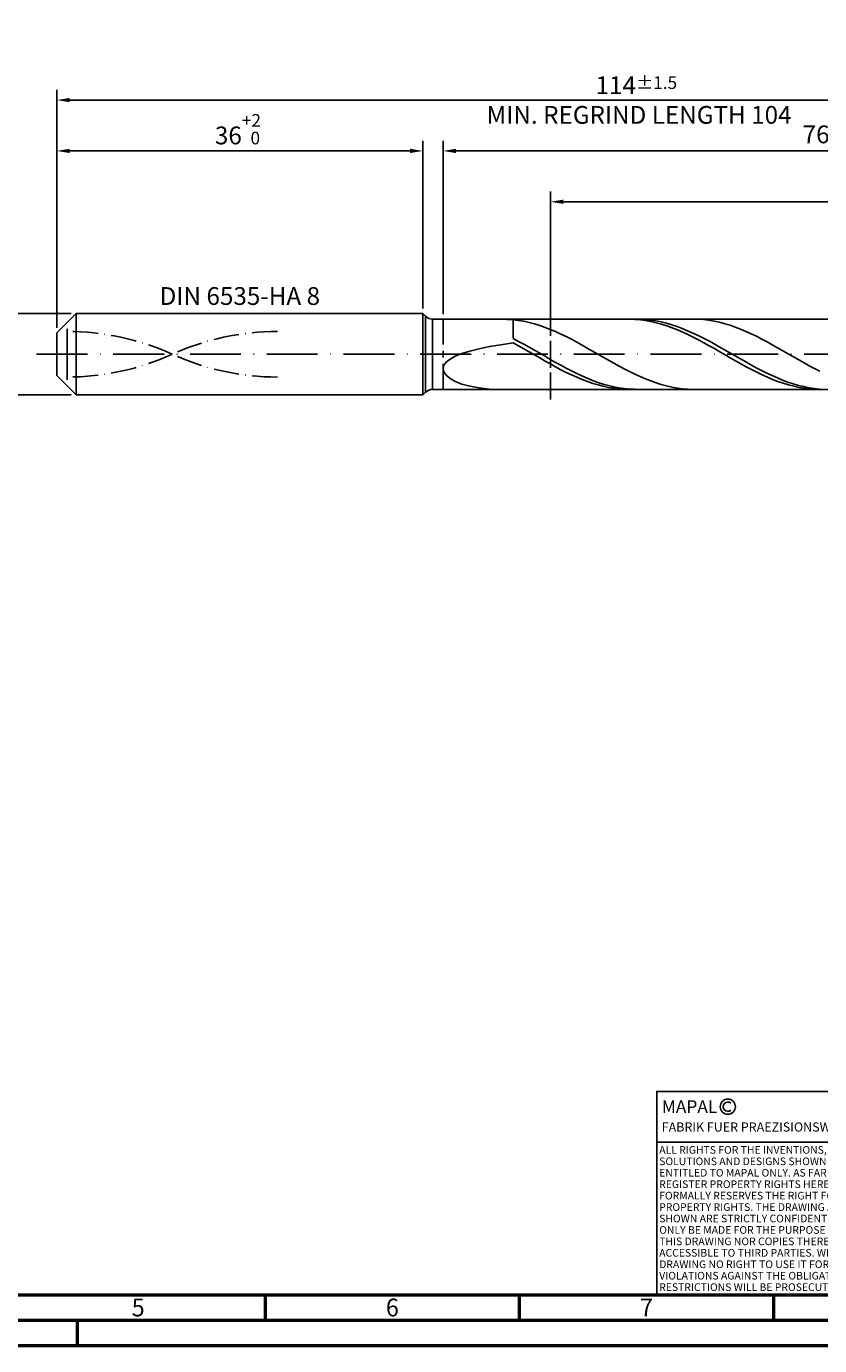
# Model space of a CAD drawing. Units: millimetres. Extents: x -206 to 388, y -196 to 225.
# Drawn here: x -6 to 150, y -195 to 64 of the extents above; entities that cross this region are included whole.
import ezdxf
from ezdxf.enums import TextEntityAlignment as Align

# ---------------------------------------------------------------- set-up
doc = ezdxf.new("R2010")
doc.units = ezdxf.units.MM
for name, pattern in [('GEN3', [6.25, 5, -1.25]), ('GEN7', [15, 10, -2.5, 0, -2.5]), ('GEN7A', [7.5, 5, -1.25, 0, -1.25])]:
    doc.linetypes.add(name, pattern=pattern)
doc.layers.get('0').update_dxf_attribs({"linetype": 'CONTINUOUS'})
doc.layers.get('DEFPOINTS').update_dxf_attribs({"linetype": 'CONTINUOUS'})
for name, color, linetype in [('AM_0', 7, 'CONTINUOUS'), ('AM_3', 6, 'GEN3'), ('AM_4', 3, 'CONTINUOUS'), ('AM_5', 3, 'CONTINUOUS'), ('AM_6', 2, 'CONTINUOUS'), ('AM_7', 4, 'GEN7'), ('AM_7A', 4, 'GEN7A')]:
    doc.layers.add(name, color=color, linetype=linetype)
doc.layers.add('AM_BOR', color=7, linetype='CONTINUOUS', lineweight=50)
doc.styles.get("Standard").update_dxf_attribs({"font": 'ISOCP.SHX'})
doc.dimstyles.get("Standard").update_dxf_attribs({"dimtxt": 3.5, "dimasz": 2.5, "dimexe": 2, "dimexo": 1, "dimgap": 1.5, "dimtad": 1, "dimdsep": 46, "dimtxsty": 'STANDARD', "dimcen": -2, "dimclrt": 2, "dimazin": 2, "dimtp": 0.1, "dimtm": 0.1, "dimtfac": 1, "dimtmove": 0, "dimatfit": 3, "dimfxl": 1, "dimarcsym": 0})

# ---------------------------------------------------------------- blocks, each defined once
blk = doc.blocks.new('A2')
at = {"layer": 'AM_BOR', "color": 1}
for p, q in [((247, 10), (247, 5)), ((297, 5), (297, 10)), ((347, 10), (347, 5)), ((210, 5), (210, 0))]:
    blk.add_line(p, q, dxfattribs=at)
for points in [[(0, 0), (594, 0), (594, 420), (0, 420)], [(10, 410), (10, 10), (584, 10), (584, 410)]]:
    blk.add_lwpolyline(points, close=True, dxfattribs=at)
at = {"layer": 'AM_BOR', "color": 7}
blk.add_lwpolyline([(5, 5), (589, 5), (589, 415), (5, 415)], close=True, dxfattribs=at)
at = {"layer": 'AM_BOR', "color": 2, "width": 0.964286}
for s, p in [('5', (222, 7.5)), ('6', (272, 7.5)), ('7', (322, 7.5))]:
    blk.add_text(s, height=3.5, dxfattribs=at).set_placement(p, align=Align.MIDDLE_CENTER)
blk = doc.blocks.new('*U17')
at = {"layer": 'AM_0', "linetype": 'Continuous'}
blk.add_line((0, 30), (-70, 30), dxfattribs=at)
at = {"layer": 'AM_0'}
blk.add_lwpolyline([(-70, 0), (0, 0), (0, 40), (-70, 40)], close=True, dxfattribs=at)
at = {"layer": 'AM_4', "linetype": 'Continuous'}
blk.add_circle((-56, 37), 1.5, dxfattribs=at)
blk.add_arc((-56, 37), 0.915, 48.0077, 311.9923, dxfattribs=at)
at = {"layer": 'AM_6', "linetype": 'Continuous'}
for s, height, p in [('MAPAL', 2.5, (-69, 35.75)), ('FABRIK FUER PRAEZISIONSWERKZEUGE DR. KRESS KG', 1.8, (-69, 32.1))]:
    blk.add_text(s, height=height, dxfattribs=at).set_placement(p)
at = {"layer": 'AM_6', "color": 2, "linetype": 'Continuous'}
for s, p in [('ALL RIGHTS FOR THE INVENTIONS, KNOW-HOW, TECHNICAL ', (-69.5, 27.75)), ('SOLUTIONS AND DESIGNS SHOWN ON THE DRAWING ARE ', (-69.5, 25.5)), ('ENTITLED TO MAPAL ONLY. AS FAR AS MAPAL DID NOT ', (-69.5, 23.25)), ('REGISTER PROPERTY RIGHTS HEREUPON YET, MAPAL ', (-69.5, 21)), ('FORMALLY RESERVES THE RIGHT FOR THE REGISTRATION OF ', (-69.5, 18.75)), ('SHOWN ARE STRICTLY CONFIDENTIAL. REPRODUCTIONS MAY ', (-69.5, 14.25)), ('PROPERTY RIGHTS. THE DRAWING AS WELL AS THE MATTERS ', (-69.5, 16.5)), ('ONLY BE MADE FOR THE PURPOSE AGREED UPON. NEITHER ', (-69.5, 12)), ('THIS DRAWING NOR COPIES THEREOF MAY BE MADE ', (-69.5, 9.75)), ('ACCESSIBLE TO THIRD PARTIES. WITH THE DELIVERY OF THIS ', (-69.5, 7.5)), ('DRAWING NO RIGHT TO USE IT FOR ANY PURPOSE IS GRANTED. ', (-69.5, 5.25)), ('VIOLATIONS AGAINST THE OBLIGATIONS TO SECRECY AND USE ', (-69.5, 3)), ('RESTRICTIONS WILL BE PROSECUTED.', (-69.5, 0.75))]:
    blk.add_text(s, height=1.5, dxfattribs=at).set_placement(p)
blk = doc.blocks.new('MAPAL_FRAME-Model')
for name, p in [('A2', (0, 0)), ('*U17', (394, 10))]:
    blk.add_blockref(name, p)
blk = doc.blocks.new('*D45')
at = {"layer": 'AM_5', "color": 0, "lineweight": -2}
for p, q in [((2.8, 8), (-14, 8)), ((-12, 5.5), (-12, -5.5)), ((2.8, -8), (-14, -8))]:
    blk.add_line(p, q, dxfattribs=at)
at = {"layer": 'AM_5', "color": 0}
for points in [[(-11.58, 5.5), (-12.42, 5.5), (-12, 8)], [(-12.42, -5.5), (-11.58, -5.5), (-12, -8)]]:
    blk.add_solid(points, dxfattribs=at)
at = {"layer": 'DEFPOINTS', "color": 0}
for p in [(3.8, 8), (-12, -8), (3.8, -8)]:
    blk.add_point(p, dxfattribs=at)
at = {"layer": 'AM_5', "color": 2, "insert": (-15.25, 0), "char_height": 3.5, "attachment_point": 5, "rotation": 90}
blk.add_mtext('%%c8{}{\\H0.71x;\\C3; h6', dxfattribs=at)
blk = doc.blocks.new('*D46')
at = {"layer": 'AM_5', "color": 0, "lineweight": -2}
for p, q in [((0, 5.2), (0, 42)), ((72, 9), (72, 42)), ((2.5, 40), (69.5, 40))]:
    blk.add_line(p, q, dxfattribs=at)
at = {"layer": 'AM_5', "color": 0}
for points in [[(2.5, 40.42), (2.5, 39.58), (0, 40)], [(69.5, 39.58), (69.5, 40.42), (72, 40)]]:
    blk.add_solid(points, dxfattribs=at)
at = {"layer": 'DEFPOINTS', "color": 0}
for p in [(72, 40), (72, 8), (0, 4.2)]:
    blk.add_point(p, dxfattribs=at)
at = {"layer": 'AM_5', "color": 2, "insert": (36, 44.27), "char_height": 3.5, "attachment_point": 5}
blk.add_mtext('36{}{\\H0.71x;\\C3;\\S+2 ^  0;}', dxfattribs=at)
blk = doc.blocks.new('*D49')
at = {"layer": 'AM_5', "color": 0, "lineweight": -2}
for p, q in [((76, 7.9), (76, 42)), ((228, 1), (228, 42)), ((225.5, 40), (78.5, 40))]:
    blk.add_line(p, q, dxfattribs=at)
at = {"layer": 'AM_5', "color": 0}
for points in [[(78.5, 40.42), (78.5, 39.58), (76, 40)], [(225.5, 39.58), (225.5, 40.42), (228, 40)]]:
    blk.add_solid(points, dxfattribs=at)
at = {"layer": 'DEFPOINTS', "color": 0}
for p in [(76, 40), (76, 6.9), (228, 0)]:
    blk.add_point(p, dxfattribs=at)
at = {"layer": 'AM_5', "color": 2, "insert": (152, 43.25), "char_height": 3.5, "attachment_point": 5}
blk.add_mtext('76{}{\\H0.71x;\\C3;%%p1}', dxfattribs=at)
blk = doc.blocks.new('*D51')
at = {"layer": 'AM_5', "color": 0, "lineweight": -2}
for p, q in [((0, 5.2), (0, 52)), ((228, 1), (228, 52)), ((225.5, 50), (2.5, 50))]:
    blk.add_line(p, q, dxfattribs=at)
at = {"layer": 'AM_5', "color": 0}
for points in [[(2.5, 50.42), (2.5, 49.58), (0, 50)], [(225.5, 49.58), (225.5, 50.42), (228, 50)]]:
    blk.add_solid(points, dxfattribs=at)
at = {"layer": 'DEFPOINTS', "color": 0}
for p in [(0, 50), (0, 4.2), (228, 0)]:
    blk.add_point(p, dxfattribs=at)
at = {"layer": 'AM_5', "color": 2, "insert": (114, 50), "char_height": 3.5, "attachment_point": 5}
blk.add_mtext('114{}{\\H0.71x;\\C3%%p1.5}\\P MIN. REGRIND LENGTH 104', dxfattribs=at)
blk = doc.blocks.new('*D52')
at = {"layer": 'AM_5', "color": 0, "lineweight": -2}
for p, q in [((97.14, 7.9), (97.14, 32)), ((225.14, 7.9), (225.14, 32)), ((222.64, 30), (99.64, 30))]:
    blk.add_line(p, q, dxfattribs=at)
at = {"layer": 'AM_5', "color": 0}
for points in [[(99.64, 30.42), (99.64, 29.58), (97.14, 30)], [(222.64, 29.58), (222.64, 30.42), (225.14, 30)]]:
    blk.add_solid(points, dxfattribs=at)
at = {"layer": 'DEFPOINTS', "color": 0}
for p in [(97.14, 30), (97.14, 6.9), (225.14, 6.9)]:
    blk.add_point(p, dxfattribs=at)
at = {"layer": 'AM_5', "color": 2, "insert": (161.14, 33.43), "char_height": 3.5, "attachment_point": 5}
blk.add_mtext('(64)', dxfattribs=at)

msp = doc.modelspace()

# ---------------------------------------------------------------- linework, layer by layer
at = {"layer": 'AM_0'}
for p, q in [((0, 4.2), (3.8, 8)), ((3.8, 8), (72, 8)), ((3.8, 8), (3.8, 0)), ((72, 8), (72, 0)), ((72, 8), (72.5142, 7.4858)), ((72.5142, 7.4858), (72.5142, 0)), ((73.9284, 6.9), (225.1419, 6.9)), ((73.9284, 6.9), (73.9284, 0)), ((87.3731, 6.8987), (89.8, 6.7961)), ((90.8397, 6.6667), (89.8, 6.7961)), ((89.8, 3.0788), (89.8, 6.7961)), ((91.8795, 6.4869), (90.8397, 6.6667)), ((92.9192, 6.2581), (91.8795, 6.4869)), ((93.959, 5.9819), (92.9192, 6.2581)), ((94.9987, 5.6604), (93.959, 5.9819)), ((96.0385, 5.2962), (94.9987, 5.6604)), ((97.0782, 4.8918), (96.0385, 5.2962)), ((112.704, 6.899), (111.6629, 6.8829)), ((113.7451, 6.8629), (112.704, 6.899)), ((114.7342, 6.8903), (113.6953, 6.896)), ((114.7862, 6.7747), (113.7451, 6.8629)), ((115.7731, 6.8325), (114.7342, 6.8903)), ((115.8273, 6.6351), (114.7862, 6.7747)), ((116.812, 6.7232), (115.7731, 6.8325)), ((116.8684, 6.4452), (115.8273, 6.6351)), ((117.8509, 6.563), (116.812, 6.7232)), ((117.9095, 6.2064), (116.8684, 6.4452)), ((118.8899, 6.3533), (117.8509, 6.563)), ((118.9506, 5.9206), (117.9095, 6.2064)), ((119.9288, 6.0956), (118.8899, 6.3533)), ((119.9917, 5.5898), (118.9506, 5.9206)), ((120.9677, 5.7919), (119.9288, 6.0956)), ((121.0328, 5.2167), (119.9917, 5.5898)), ((122.0066, 5.4444), (120.9677, 5.7919)), ((122.0738, 4.804), (121.0328, 5.2167)), ((123.0456, 5.0558), (122.0066, 5.4444)), ((126.1911, 6.8795), (125.1514, 6.8997)), ((127.2309, 6.8072), (126.1911, 6.8795)), ((128.2706, 6.6835), (127.2309, 6.8072)), ((129.3104, 6.5092), (128.2706, 6.6835)), ((130.3501, 6.2857), (129.3104, 6.5092)), ((131.3898, 6.0146), (130.3501, 6.2857)), ((132.4296, 5.6981), (131.3898, 6.0146)), ((133.4693, 5.3384), (132.4296, 5.6981)), ((134.5091, 4.9383), (133.4693, 5.3384)), ((150.1833, 6.8996), (149.1422, 6.8801)), ((0, 0), (0, 4.2)), ((90.8389, 2.5311), (89.8, 3.0788)), ((98.118, 4.4505), (97.0782, 4.8918)), ((99.1577, 3.9755), (98.118, 4.4505)), ((100.1975, 3.4705), (99.1577, 3.9755)), ((101.2372, 2.9391), (100.1975, 3.4705)), ((102.277, 2.3856), (101.2372, 2.9391)), ((123.1149, 4.3549), (122.0738, 4.804)), ((124.0845, 4.6291), (123.0456, 5.0558)), ((124.156, 3.8727), (123.1149, 4.3549)), ((125.1234, 4.1673), (124.0845, 4.6291)), ((125.1971, 3.3612), (124.156, 3.8727)), ((126.1623, 3.6741), (125.1234, 4.1673)), ((126.2382, 2.8241), (125.1971, 3.3612)), ((127.2013, 3.1532), (126.1623, 3.6741)), ((127.2793, 2.2657), (126.2382, 2.8241)), ((128.2402, 2.6084), (127.2013, 3.1532)), ((129.2791, 2.044), (128.2402, 2.6084)), ((135.5488, 4.5009), (134.5091, 4.9383)), ((136.5886, 4.0295), (135.5488, 4.5009)), ((137.6283, 3.5276), (136.5886, 4.0295)), ((138.6681, 2.999), (137.6283, 3.5276)), ((139.7078, 2.4477), (138.6681, 2.999)), ((78.3824, -0.3739), (79.6926, 0.1522)), ((79.6926, 0.1522), (81.2649, 0.6397)), ((81.2649, 0.6397), (83.0825, 1.0891)), ((83.0825, 1.0891), (85.1259, 1.502)), ((85.1259, 1.502), (87.3731, 1.881)), ((87.3731, 1.881), (89.8, 2.2295)), ((90.8411, 1.6529), (89.8, 2.2295)), ((91.8778, 1.9642), (90.8389, 2.5311)), ((91.8822, 1.0638), (90.8411, 1.6529)), ((92.9168, 1.3825), (91.8778, 1.9642)), ((92.9233, 0.4667), (91.8822, 1.0638)), ((93.9557, 0.7904), (92.9168, 1.3825)), ((93.9644, -0.1341), (92.9233, 0.4667)), ((94.9946, 0.1922), (93.9557, 0.7904)), ((96.0335, -0.4073), (94.9946, 0.1922)), ((103.3167, 1.814), (102.277, 2.3856)), ((104.3564, 1.2287), (103.3167, 1.814)), ((105.3962, 0.6341), (104.3564, 1.2287)), ((106.4359, 0.0347), (105.3962, 0.6341)), ((107.4757, -0.565), (106.4359, 0.0347)), ((128.3204, 1.6901), (127.2793, 2.2657)), ((129.3615, 1.1017), (128.3204, 1.6901)), ((130.318, 1.4641), (129.2791, 2.044)), ((130.4026, 0.5049), (129.3615, 1.1017)), ((131.357, 0.8731), (130.318, 1.4641)), ((131.4437, -0.0958), (130.4026, 0.5049)), ((132.3959, 0.2756), (131.357, 0.8731)), ((133.4348, -0.3241), (132.3959, 0.2756)), ((140.7476, 1.8779), (139.7078, 2.4477)), ((141.7873, 1.2938), (140.7476, 1.8779)), ((142.8271, 0.7), (141.7873, 1.2938)), ((143.8668, 0.1009), (142.8271, 0.7)), ((144.9066, -0.4989), (143.8668, 0.1009)), ((76, -2.8079), (76.1509, -2.1612)), ((76.1509, -2.1612), (76.6021, -1.535)), ((76.6021, -1.535), (77.3486, -0.9374)), ((77.3486, -0.9374), (78.3824, -0.3739)), ((95.0055, -0.7337), (93.9644, -0.1341)), ((96.0466, -1.3279), (95.0055, -0.7337)), ((97.0725, -1.0038), (96.0335, -0.4073)), ((97.0876, -1.9119), (96.0466, -1.3279)), ((98.1114, -1.5927), (97.0725, -1.0038)), ((98.1287, -2.4815), (97.0876, -1.9119)), ((99.1503, -2.1696), (98.1114, -1.5927)), ((99.1698, -3.0322), (98.1287, -2.4815)), ((100.1892, -2.7301), (99.1503, -2.1696)), ((108.5154, -1.1604), (107.4757, -0.565)), ((109.5552, -1.747), (108.5154, -1.1604)), ((110.5949, -2.3204), (109.5552, -1.747)), ((111.6347, -2.8762), (110.5949, -2.3204)), ((132.4848, -0.6957), (131.4437, -0.0958)), ((133.5259, -1.2903), (132.4848, -0.6957)), ((134.4737, -0.9213), (133.4348, -0.3241)), ((134.5669, -1.8751), (133.5259, -1.2903)), ((135.5127, -1.5115), (134.4737, -0.9213)), ((135.608, -2.4457), (134.5669, -1.8751)), ((136.5516, -2.0903), (135.5127, -1.5115)), ((136.6491, -2.9978), (135.608, -2.4457)), ((137.5905, -2.6533), (136.5516, -2.0903)), ((145.9463, -1.095), (144.9066, -0.4989)), ((146.986, -1.6828), (145.9463, -1.095)), ((148.0258, -2.2579), (146.986, -1.6828)), ((149.0655, -2.8159), (148.0258, -2.2579)), ((76, -2.8079), (76.1509, -3.464)), ((76.1509, -3.464), (76.6021, -4.1154)), ((76.6021, -4.1154), (77.3486, -4.7453)), ((77.3486, -4.7453), (78.3824, -5.3341)), ((100.2109, -3.56), (99.1698, -3.0322)), ((101.2282, -3.2699), (100.1892, -2.7301)), ((101.252, -4.0607), (100.2109, -3.56)), ((102.2671, -3.7851), (101.2282, -3.2699)), ((102.2931, -4.5307), (101.252, -4.0607)), ((103.306, -4.2717), (102.2671, -3.7851)), ((103.3342, -4.9663), (102.2931, -4.5307)), ((104.3449, -4.726), (103.306, -4.2717)), ((104.3753, -5.3642), (103.3342, -4.9663)), ((105.3839, -5.1447), (104.3449, -4.726)), ((106.4228, -5.5245), (105.3839, -5.1447)), ((112.6744, -3.4103), (111.6347, -2.8762)), ((113.7142, -3.9186), (112.6744, -3.4103)), ((114.7539, -4.3973), (113.7142, -3.9186)), ((115.7937, -4.8427), (114.7539, -4.3973)), ((116.8334, -5.2514), (115.7937, -4.8427)), ((137.6902, -3.5271), (136.6491, -2.9978)), ((138.6294, -3.1963), (137.5905, -2.6533)), ((138.7313, -4.0297), (137.6902, -3.5271)), ((139.6684, -3.7151), (138.6294, -3.1963)), ((139.7724, -4.5017), (138.7313, -4.0297)), ((140.7073, -4.2059), (139.6684, -3.7151)), ((140.8135, -4.9396), (139.7724, -4.5017)), ((141.7462, -4.665), (140.7073, -4.2059)), ((141.8546, -5.34), (140.8135, -4.9396)), ((142.7851, -5.0888), (141.7462, -4.665)), ((143.8241, -5.4741), (142.7851, -5.0888)), ((150.1053, -3.3526), (149.0655, -2.8159)), ((78.3824, -5.3341), (79.6926, -5.8605)), ((79.6926, -5.8605), (81.2649, -6.3018)), ((81.2649, -6.3018), (83.0825, -6.6355)), ((83.0825, -6.6355), (85.1259, -6.8406)), ((105.4164, -5.7214), (104.3753, -5.3642)), ((106.4575, -6.0353), (105.4164, -5.7214)), ((107.4617, -5.8625), (106.4228, -5.5245)), ((107.4986, -6.3034), (106.4575, -6.0353)), ((108.5006, -6.1563), (107.4617, -5.8625)), ((108.5397, -6.5237), (107.4986, -6.3034)), ((109.5396, -6.4036), (108.5006, -6.1563)), ((109.5807, -6.6945), (108.5397, -6.5237)), ((110.5785, -6.6025), (109.5396, -6.4036)), ((110.6218, -6.8145), (109.5807, -6.6945)), ((111.6174, -6.7516), (110.5785, -6.6025)), ((111.6629, -6.8829), (110.6218, -6.8145)), ((112.6563, -6.8497), (111.6174, -6.7516)), ((113.6953, -6.896), (112.6563, -6.8497)), ((117.8731, -5.6205), (116.8334, -5.2514)), ((118.9129, -5.947), (117.8731, -5.6205)), ((119.9526, -6.2285), (118.9129, -5.947)), ((120.9924, -6.463), (119.9526, -6.2285)), ((122.0321, -6.6485), (120.9924, -6.463)), ((123.0719, -6.7837), (122.0321, -6.6485)), ((124.1116, -6.8677), (123.0719, -6.7837)), ((125.1514, -6.8997), (124.1116, -6.8677)), ((142.8957, -5.6999), (141.8546, -5.34)), ((143.9368, -6.0166), (142.8957, -5.6999)), ((144.863, -5.8181), (143.8241, -5.4741)), ((144.9779, -6.2877), (143.9368, -6.0166)), ((145.9019, -6.1182), (144.863, -5.8181)), ((146.019, -6.5111), (144.9779, -6.2877)), ((146.9408, -6.3721), (145.9019, -6.1182)), ((147.06, -6.6851), (146.019, -6.5111)), ((147.9797, -6.5778), (146.9408, -6.3721)), ((148.1011, -6.8084), (147.06, -6.6851)), ((149.0187, -6.7339), (147.9797, -6.5778)), ((149.1422, -6.8801), (148.1011, -6.8084)), ((150.0576, -6.8391), (149.0187, -6.7339))]:
    msp.add_line(p, q, dxfattribs=at)
at = {"layer": 'AM_0', "extrusion": (0, 0, -1)}
for p, q in [((0, 0), (0, -4.2)), ((3.8, -8), (3.8, 0)), ((72, -8), (72, 0)), ((72.5142, -7.4858), (72.5142, 0)), ((73.9284, -6.9), (73.9284, 0)), ((0, -4.2), (3.8, -8)), ((72, -8), (72.5142, -7.4858)), ((73.9284, -6.9), (225.1419, -6.9)), ((3.8, -8), (72, -8))]:
    msp.add_line(p, q, dxfattribs=at)
at = {"layer": 'AM_0'}
msp.add_arc((73.9284, 8.9), 2, 225, 270, dxfattribs=at)
at = {"layer": 'AM_0', "extrusion": (0, 0, -1)}
msp.add_arc((-73.9284, -8.9), 2, 45, 90, dxfattribs=at)
at = {"layer": 'AM_3'}
for p, q in [((97.1419, 8.9), (97.1419, -8.9)), ((2, 0), (2, 6.2)), ((76, 6.9), (76, 0))]:
    msp.add_line(p, q, dxfattribs=at)
at = {"layer": 'AM_3', "extrusion": (0, 0, -1)}
for p, q in [((97.1419, -8.9), (97.1419, 8.9)), ((2, 0), (2, -6.2)), ((76, -6.9), (76, 0))]:
    msp.add_line(p, q, dxfattribs=at)
at = {"layer": 'AM_7'}
msp.add_line((-4, 0), (232, 0), dxfattribs=at)
at = {"layer": 'AM_7A'}
for centre, start, end in [((2, -45.5267), 65.549755, 90), ((43.4, -45.5267), 90, 114.450245)]:
    msp.add_arc(centre, 50.0117, start, end, dxfattribs=at)
at = {"layer": 'AM_7A', "extrusion": (0, 0, -1)}
for centre, start, end in [((-2, 45.5267), 245.549755, 270), ((-43.4, 45.5267), 270, 294.450245)]:
    msp.add_arc(centre, 50.0117, start, end, dxfattribs=at)

# ---------------------------------------------------------------- block references
at = {"layer": 'AM_0'}
msp.add_blockref('MAPAL_FRAME-Model', (-206, -195), dxfattribs=at)

# ---------------------------------------------------------------- texts
at = {"layer": 'AM_6', "insert": (36, 11), "char_height": 3.5, "width": 50, "attachment_point": 5}
msp.add_mtext('DIN 6535-HA 8', dxfattribs=at)

# ---------------------------------------------------------------- dimensions: what is measured, and where the dimension line sits
at = {"layer": 'AM_5'}
for base, p1, p2, text, picture, middle in [((0, 50), (228, 0), (0, 4.2), '<>{}{\\H0.71x;\\C3%%p1.5}\\X MIN. REGRIND LENGTH 104', '*D51', (114, 50)), ((76, 40), (228, 0), (76, 6.9), '<>{}{\\H0.71x;\\C3;%%p1}', '*D49', (152, 40)), ((97.1419, 30), (225.1419, 6.9), (97.1419, 6.9), '(64)', '*D52', (161.1419, 30))]:
    dim = msp.add_linear_dim(base=base, p1=p1, p2=p2, text=text, dimstyle='STANDARD', override={"dimdec": 3, "dimlfac": 0.5, "dimtp": 0.01}, dxfattribs=at)
    dim.commit()
    dim.dimension.update_dxf_attribs({"geometry": picture, "text_midpoint": middle, "dimtype": 160})
dim = msp.add_linear_dim(base=(72, 40), p1=(0, 4.2), p2=(72, 8), text='<>{}{\\H0.71x;\\C3;\\S+2 ^  0;}', dimstyle='STANDARD', override={"dimdec": 3, "dimlfac": 0.5, "dimtp": 0.01}, dxfattribs=at)
dim.commit()
dim.dimension.update_dxf_attribs({"geometry": '*D46', "text_midpoint": (36, 44.2696)})
dim = msp.add_linear_dim(base=(-12, -8), p1=(3.8, 8), p2=(3.8, -8), angle=90, text='%%c<>{}{\\H0.71x;\\C3; h6', dimstyle='STANDARD', override={"dimdec": 3, "dimlfac": 0.5, "dimtp": 0.01}, dxfattribs=at)
dim.commit()
dim.dimension.update_dxf_attribs({"geometry": '*D45', "text_midpoint": (-15.2536, 0)})

doc.saveas('drawing.dxf')
